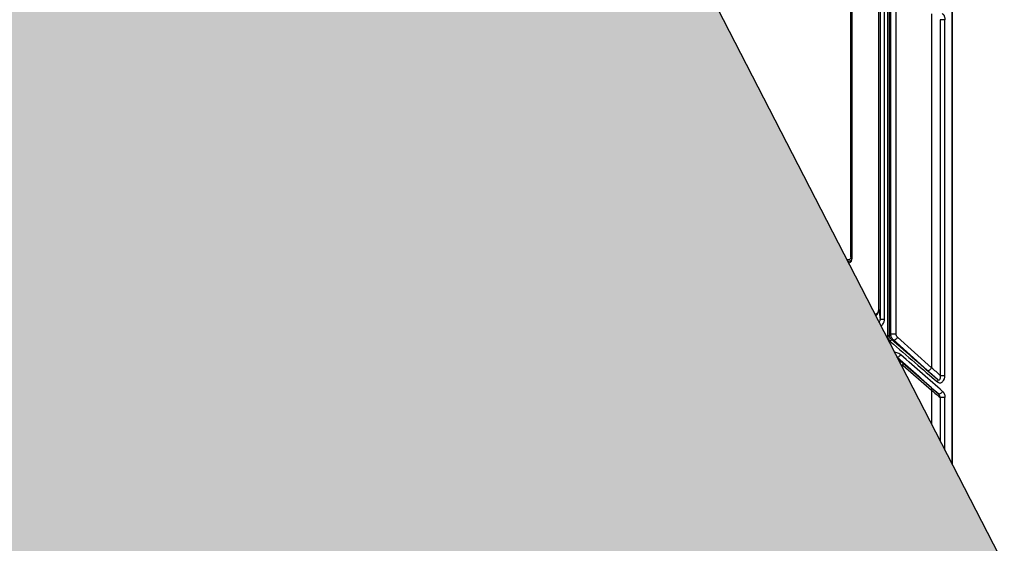
# Model space of a CAD drawing. Units: inches. Extents: x 7170 to 57908, y -7170 to 43748.
# Drawn here: x 18737 to 18979, y -672 to -544 of the extents above; entities that cross this region are included whole.
import ezdxf

# ---------------------------------------------------------------- set-up
doc = ezdxf.new("R2010")
doc.units = ezdxf.units.IN
doc.header["$LTSCALE"] = 0.25
doc.header["$MEASUREMENT"] = 0
doc.layers.add('Dims', color=7, linetype='Continuous', lineweight=30)
doc.layers.add('Geotextile', color=7, linetype='Continuous', lineweight=30, true_color=0x3e5d76)
doc.layers.add('HD', color=7, linetype='Continuous')
doc.styles.add('Annotative', font='arial.ttf', dxfattribs={"height": 0.09375})
doc.dimstyles.new('FABS Annotative', dxfattribs={"dimscale": 128, "dimtxt": 0.09375, "dimasz": 0.09375, "dimexe": 0.09375, "dimexo": 0.09375, "dimgap": 0.09375, "dimtad": 0, "dimdec": 3, "dimzin": 3, "dimdsep": 46, "dimlunit": 5, "dimtxsty": 'Annotative', "dimcen": 0, "dimdle": 0.125, "dimclrd": 256, "dimclre": 256, "dimclrt": 256, "dimazin": 2, "dimtfac": 1, "dimtdec": 3, "dimtofl": 0, "dimtmove": 0, "dimatfit": 3, "dimfxl": 1, "dimfrac": 2, "dimtolj": 1, "dimtzin": 0, "dimlwd": -1, "dimlwe": -1, "dimarcsym": 2})

# ---------------------------------------------------------------- blocks, each defined once
blk = doc.blocks.new('*D197')
at = {"layer": 'Defpoints', "color": 0, "transparency": 16777216}
for p in [(7765.03, 6667.32), (56379.77, 6667.32), (56360.72, -7170.21)]:
    blk.add_point(p, dxfattribs=at)
at = {"layer": 'Dims', "transparency": 16777216}
for p, q in [((7766.53, 6667.32), (56381.27, 6667.32)), ((56379.77, 6665.82), (56379.77, -245.07)), ((56379.77, -7168.71), (56379.77, -257.81)), ((56362.22, -7170.21), (56381.27, -7170.21))]:
    blk.add_line(p, q, dxfattribs=at)
for points in [[(56379.52, 6665.82), (56380.02, 6665.82), (56379.77, 6667.32)], [(56379.52, -7168.71), (56380.02, -7168.71), (56379.77, -7170.21)]]:
    blk.add_solid(points, dxfattribs=at)
at = {"layer": 'Dims', "transparency": 16777216, "insert": (56379.77, -251.44), "char_height": 1.5, "attachment_point": 5, "rotation": 90, "style": 'Annotative'}
blk.add_mtext('\\A1;13837 1/2"', dxfattribs=at)

msp = doc.modelspace()

# ---------------------------------------------------------------- hatches: boundary and pattern name
at = {"layer": 'Geotextile', "transparency": 33554687}
h = msp.add_hatch(dxfattribs=at)
h.set_pattern_fill('HONEY', color=256, scale=215.6536)
h.paths.add_polyline_path([(19319.6654, -1338.279), (19319.6654, -1338.279), (17339.2845, 2502.4117), (16378.7092, 2502.4117), (18365.89, -1338.279)])

# ---------------------------------------------------------------- linework, layer by layer
at = {"layer": 'Geotextile'}
msp.add_line((17339.1635, 2502.6453), (19319.6654, -1338.279), dxfattribs=at)
at = {"layer": 'HD', "linetype": 'Continuous'}
for p, q in [((18966.2152, -652.8085), (18966.2152, -423.4339)), ((18966.3346, -653.0401), (18966.3346, -423.4339)), ((18948.1233, -533.466), (18948.1233, -614.9466)), ((18948.2389, -614.9466), (18948.2389, -533.466)), ((18948.5458, -532.9089), (18948.5458, -617.3606)), ((18949.6094, -617.3606), (18949.6094, -532.9089)), ((18941.3798, -601.9971), (18941.3798, -536.4537)), ((18941.5562, -536.3625), (18941.5562, -602.3925)), ((18941.6716, -602.3925), (18941.6716, -536.3625)), ((18950.3534, -536.2039), (18950.3534, -621.3427)), ((18950.8565, -621.3427), (18950.8565, -536.2039)), ((18951.0996, -538.1982), (18951.0996, -620.8832)), ((18952.4474, -620.8832), (18952.4474, -538.1982)), ((18961.1808, -542.2696), (18961.1808, -629.2089)), ((18963.3324, -543.7528), (18963.3324, -631.0887)), ((18964.4731, -631.0887), (18964.4731, -543.7528)), ((18941.5562, -602.3925), (18941.3798, -601.9971)), ((18961.1808, -629.2089), (18952.8102, -621.7017)), ((18951.7309, -622.2958), (18960.1015, -629.803)), ((18961.1434, -634.1469), (18954.1264, -628.0986)), ((18954.1638, -628.6927), (18961.1808, -634.741)), ((18961.1808, -634.741), (18961.1808, -643.045)), ((18963.3324, -636.5389), (18963.3324, -647.2177)), ((18964.4731, -649.4299), (18964.4731, -636.5389))]:
    msp.add_line(p, q, dxfattribs=at)
for points, knots in [([(18964.4731, -543.7528), (18964.3986, -543.7528), (18964.3057, -543.7528), (18964.0962, -543.7528), (18963.9801, -543.7528), (18963.7554, -543.7528), (18963.6475, -543.7528), (18963.4645, -543.7528), (18963.3894, -543.7528), (18963.3324, -543.7528)], [0, 0, 0, 0, 0.25, 0.25, 0.5, 0.5, 0.75, 0.75, 1, 1, 1, 1]), ([(18963.8232, -542.2405), (18963.8562, -542.2661), (18963.9218, -542.317), (18964.0124, -542.4081), (18964.096, -542.5093), (18964.1723, -542.6216), (18964.2415, -542.7447), (18964.3225, -542.9193), (18964.402, -543.1516), (18964.4619, -543.4475), (18964.4693, -543.6504), (18964.4731, -543.7528)], [0, 0, 0, 0, 0.08278472, 0.16472818, 0.24658058, 0.32909138, 0.4129895, 0.49896595, 0.6662827, 0.83165583, 1, 1, 1, 1]), ([(18941.3798, -601.9971), (18941.3798, -602.1178), (18941.3502, -602.2567), (18941.1905, -602.5122), (18941.0574, -602.6247), (18940.7349, -602.7387), (18940.5514, -602.7382), (18940.3868, -602.6918), (18940.3788, -602.6894), (18940.3709, -602.6869)], [0, 0, 0, 0, 0.25, 0.25, 0.5, 0.5, 0.75, 0.75, 0.762832509, 0.762832509, 0.762832509, 0.762832509]), ([(18941.5562, -602.3925), (18941.5566, -602.7021), (18941.3559, -602.9697), (18940.9069, -603.1085), (18940.7274, -603.1024), (18940.5579, -603.0496)], [0, 0, 0, 0, 0.5, 0.5, 0.771072228, 0.771072228, 0.771072228, 0.771072228]), ([(18940.7721, -603.4651), (18940.8315, -603.4545), (18940.8897, -603.4393), (18941.3753, -603.2676), (18941.6716, -602.8546), (18941.6716, -602.3925)], [0.434355534, 0.434355534, 0.434355534, 0.434355534, 0.5, 0.5, 1, 1, 1, 1]), ([(18941.5562, -602.3925), (18941.5575, -602.3925), (18941.5642, -602.3925), (18941.5991, -602.3925), (18941.6278, -602.3925), (18941.6716, -602.3925)], [0, 0, 0, 0, 0.5, 0.5, 1, 1, 1, 1]), ([(18948.1233, -614.9466), (18948.1233, -615.3204), (18947.9764, -615.6568), (18947.6533, -616.0371), (18947.5083, -616.1494), (18947.3547, -616.231)], [0, 0, 0, 0, 0.25, 0.25, 0.40904245, 0.40904245, 0.40904245, 0.40904245]), ([(18947.4683, -616.4513), (18947.5884, -616.3654), (18947.7019, -616.2621), (18948.0537, -615.8447), (18948.2389, -615.4187), (18948.2389, -614.9466)], [0.646358265, 0.646358265, 0.646358265, 0.646358265, 0.75, 0.75, 1, 1, 1, 1]), ([(18948.3015, -618.0674), (18948.3098, -618.0568), (18948.3179, -618.0461), (18948.3956, -617.9394), (18948.4517, -617.8316), (18948.5096, -617.6526), (18948.5243, -617.5901), (18948.5383, -617.4952), (18948.5425, -617.4553), (18948.5446, -617.415), (18948.5452, -617.3989), (18948.5455, -617.3884), (18948.5458, -617.3765), (18948.5458, -617.3686), (18948.5458, -617.3606)], [0.735713655, 0.735713655, 0.735713655, 0.735713655, 0.75, 0.75, 0.875, 0.875, 0.9375, 0.9375, 0.96875, 0.9765625, 0.9765625, 0.984375, 0.984375, 1, 1, 1, 1]), ([(18949.6094, -617.3606), (18949.5086, -617.3606), (18949.3879, -617.3606), (18949.1335, -617.3606), (18949.0009, -617.3606), (18948.776, -617.3606), (18948.6856, -617.3606), (18948.5716, -617.3606), (18948.5472, -617.3606), (18948.5458, -617.3606)], [0, 0, 0, 0, 0.25, 0.25, 0.5, 0.5, 0.75, 0.75, 1, 1, 1, 1]), ([(18948.7585, -618.9536), (18948.9305, -618.8372), (18949.0897, -618.6895), (18949.3466, -618.3467), (18949.4446, -618.1636), (18949.5458, -617.8588), (18949.5716, -617.7523), (18949.5962, -617.5904), (18949.6035, -617.5223), (18949.6072, -617.4535), (18949.6083, -617.426), (18949.6088, -617.408), (18949.6092, -617.3877), (18949.6094, -617.3742), (18949.6094, -617.3606)], [0.611456106, 0.611456106, 0.611456106, 0.611456106, 0.75, 0.75, 0.875, 0.875, 0.9375, 0.9375, 0.96875, 0.9765625, 0.9765625, 0.984375, 0.984375, 1, 1, 1, 1]), ([(18950.8565, -621.3427), (18950.8546, -621.3427), (18950.8075, -621.3427), (18950.6242, -621.3427), (18950.4906, -621.3427), (18950.3534, -621.3427)], [0, 0, 0, 0, 0.5, 0.5, 1, 1, 1, 1]), ([(18951.0996, -620.8832), (18951.0996, -621.1765), (18951.1706, -621.4621), (18951.3988, -621.9403), (18951.5557, -622.1399), (18951.7309, -622.2958)], [0, 0, 0, 0, 0.5, 0.5, 1, 1, 1, 1]), ([(18951.0996, -620.8832), (18951.1008, -620.8832), (18951.1182, -620.8832), (18951.2292, -620.8832), (18951.3265, -620.8832), (18951.6157, -620.8832), (18951.8075, -620.8832), (18952.1718, -620.8832), (18952.3361, -620.8832), (18952.4474, -620.8832)], [0, 0, 0, 0, 0.25, 0.25, 0.5, 0.5, 0.75, 0.75, 1, 1, 1, 1]), ([(18951.7309, -622.2958), (18951.7821, -622.3393), (18951.8568, -622.3698), (18952.0505, -622.3697), (18952.1695, -622.3371), (18952.406, -622.2068), (18952.521, -622.1106), (18952.7018, -621.9046), (18952.7677, -621.7967), (18952.8102, -621.7017)], [0, 0, 0, 0, 0.25, 0.25, 0.5, 0.5, 0.75, 0.75, 1, 1, 1, 1]), ([(18952.8102, -621.7017), (18952.7098, -621.6116), (18952.6196, -621.4961), (18952.4884, -621.2188), (18952.4474, -621.0532), (18952.4474, -620.8832)], [0, 0, 0, 0, 0.5, 0.5, 1, 1, 1, 1]), ([(18951.237, -622.1746), (18951.2709, -622.2071), (18951.273, -622.2841), (18951.1899, -622.5049), (18951.1066, -622.644), (18951.0135, -622.7687)], [0, 0, 0, 0, 0.5, 0.5, 1, 1, 1, 1]), ([(18953.6039, -626.0173), (18953.3275, -625.7761), (18952.991, -625.6141), (18952.477, -625.5153), (18952.309, -625.5043), (18952.1414, -625.5143)], [0, 0, 0, 0, 0.25, 0.25, 0.3663872, 0.3663872, 0.3663872, 0.3663872]), ([(18953.6039, -626.0173), (18953.5447, -626.0994), (18953.4697, -626.1906), (18953.2987, -626.3655), (18953.2033, -626.4482), (18953.0241, -626.5718), (18952.9416, -626.6117), (18952.8145, -626.6424), (18952.7697, -626.6339), (18952.7423, -626.6115)], [0, 0, 0, 0, 0.25, 0.25, 0.5, 0.5, 0.75, 0.75, 1, 1, 1, 1]), ([(18954.1638, -628.6927), (18954.2133, -628.5774), (18954.2404, -628.4534), (18954.227, -628.2403), (18954.1867, -628.1534), (18954.1264, -628.0986)], [0, 0, 0, 0, 0.5, 0.5, 1, 1, 1, 1]), ([(18960.1015, -629.803), (18960.1719, -629.8628), (18960.2803, -629.8895), (18960.525, -629.852), (18960.6573, -629.7893), (18960.8803, -629.629), (18960.9711, -629.534), (18961.1051, -629.3588), (18961.1499, -629.278), (18961.1808, -629.2089)], [0, 0, 0, 0, 0.25, 0.25, 0.5, 0.5, 0.75, 0.75, 1, 1, 1, 1]), ([(18962.6054, -632.6768), (18962.8007, -632.843), (18963.0334, -632.9324), (18963.4975, -632.9126), (18963.7221, -632.804), (18964.2725, -632.2775), (18964.4731, -631.6721), (18964.4731, -631.0887)], [0, 0, 0, 0, 0.25, 0.25, 0.5, 0.5, 1, 1, 1, 1]), ([(18962.6357, -632.0826), (18962.6619, -632.1039), (18962.7134, -632.1459), (18962.7945, -632.1908), (18962.8747, -632.2193), (18962.9521, -632.2299), (18963.057, -632.2201), (18963.1823, -632.1487), (18963.285, -631.9983), (18963.35, -631.7967), (18963.3808, -631.5627), (18963.3731, -631.3137), (18963.3441, -631.1538), (18963.3324, -631.0887)], [0, 0, 0, 0, 0.05318178, 0.10462789, 0.15457062, 0.20325456, 0.2509972, 0.36384073, 0.49987217, 0.60300901, 0.74978318, 0.89804403, 1, 1, 1, 1]), ([(18963.3324, -631.0887), (18963.3894, -631.0887), (18963.4645, -631.0887), (18963.6475, -631.0887), (18963.7554, -631.0887), (18963.9801, -631.0887), (18964.0962, -631.0887), (18964.3057, -631.0887), (18964.3986, -631.0887), (18964.4731, -631.0887)], [0, 0, 0, 0, 0.25, 0.25, 0.5, 0.5, 0.75, 0.75, 1, 1, 1, 1]), ([(18962.6357, -632.0826), (18962.6895, -632.132), (18962.7205, -632.2168), (18962.7095, -632.4317), (18962.6677, -632.5593), (18962.6054, -632.6768)], [0, 0, 0, 0, 0.5, 0.5, 1, 1, 1, 1]), ([(18961.1808, -634.741), (18961.2169, -634.657), (18961.2483, -634.5551), (18961.2546, -634.3378), (18961.226, -634.2221), (18961.1434, -634.1469)], [0, 0, 0, 0, 0.5, 0.5, 1, 1, 1, 1]), ([(18963.8912, -635.028), (18963.8438, -635.1197), (18963.7745, -635.2234), (18963.594, -635.4215), (18963.4828, -635.5143), (18963.2591, -635.6429), (18963.1488, -635.6775), (18962.9711, -635.6855), (18962.9037, -635.6604), (18962.8582, -635.6221)], [0, 0, 0, 0, 0.25, 0.25, 0.5, 0.5, 0.75, 0.75, 1, 1, 1, 1]), ([(18963.3324, -636.5389), (18963.3215, -636.4893), (18963.3003, -636.3931), (18963.2576, -636.254), (18963.2091, -636.1272), (18963.1559, -636.0143), (18963.1005, -635.9159), (18963.045, -635.8319), (18962.9917, -635.7618), (18962.9422, -635.7046), (18962.8983, -635.6588), (18962.8707, -635.6335), (18962.8582, -635.6221)], [0, 0, 0, 0, 0.14706082, 0.2851338, 0.41334677, 0.53099801, 0.63758694, 0.73281478, 0.81656524, 0.88887716, 0.94992185, 1, 1, 1, 1]), ([(18963.8912, -635.028), (18963.9214, -635.0559), (18963.9814, -635.1117), (18964.0635, -635.2081), (18964.1392, -635.3132), (18964.2078, -635.4279), (18964.2697, -635.5519), (18964.3414, -635.7254), (18964.4111, -635.954), (18964.4633, -636.2423), (18964.4698, -636.4394), (18964.4731, -636.5389)], [0, 0, 0, 0, 0.08242624, 0.16426089, 0.2461629, 0.32878669, 0.41276725, 0.49870717, 0.66511585, 0.83087163, 1, 1, 1, 1]), ([(18964.4731, -636.5389), (18964.3986, -636.5389), (18964.3057, -636.5389), (18964.0962, -636.5389), (18963.9801, -636.5389), (18963.7554, -636.5389), (18963.6475, -636.5389), (18963.4645, -636.5389), (18963.3894, -636.5389), (18963.3324, -636.5389)], [0, 0, 0, 0, 0.25, 0.25, 0.5, 0.5, 0.75, 0.75, 1, 1, 1, 1])]:
    msp.add_open_spline(points, degree=3, knots=knots, dxfattribs=at)
for points in [[(18948.2389, -614.9466), (18948.2376, -614.9466), (18948.1934, -614.9466), (18948.1233, -614.9466)], [(18948.2389, -614.9466), (18948.3414, -615.1787), (18948.4434, -616.9835), (18948.5458, -617.3606)], [(18950.3534, -621.3427), (18950.3534, -621.8982), (18950.6083, -622.4211), (18951.0135, -622.7687)], [(18950.8565, -621.3427), (18950.9375, -621.2903), (18951.0186, -620.9714), (18951.0996, -620.8832)], [(18951.237, -622.1746), (18951.0031, -621.9718), (18950.8565, -621.667), (18950.8565, -621.3427)], [(18951.0135, -622.7687), (18955.1728, -626.3364), (18959.0878, -629.6827), (18962.6054, -632.6768)], [(18951.237, -622.1746), (18951.332, -622.1537), (18951.6089, -622.2929), (18951.7309, -622.2958)], [(18962.6357, -632.0826), (18959.1767, -629.0886), (18955.3269, -625.7423), (18951.237, -622.1746)], [(18952.6804, -626.5597), (18952.7015, -626.5762), (18952.7222, -626.5935), (18952.7423, -626.6115)], [(18954.1264, -628.0986), (18953.7911, -627.7136), (18952.9761, -626.9072), (18952.7423, -626.6115)], [(18952.7423, -626.6115), (18956.38, -629.8408), (18959.7892, -632.8776), (18962.8582, -635.6221)], [(18963.8912, -635.028), (18960.7702, -632.2834), (18957.3032, -629.2467), (18953.6039, -626.0173)], [(18954.1264, -628.0986), (18953.8624, -627.8692), (18953.5692, -627.749), (18953.2704, -627.7037)], [(18953.6698, -628.4783), (18953.8434, -628.4979), (18954.0126, -628.5624), (18954.1638, -628.6927)], [(18960.1015, -629.803), (18961.0141, -630.6215), (18961.8616, -631.3839), (18962.6357, -632.0826)], [(18963.3324, -631.0887), (18962.6624, -630.5018), (18961.9437, -629.8738), (18961.1808, -629.2089)], [(18962.8582, -635.6221), (18962.3164, -635.157), (18961.744, -634.6646), (18961.1434, -634.1469)], [(18961.1808, -634.741), (18961.9437, -635.3801), (18962.6625, -635.9807), (18963.3324, -636.5389)]]:
    msp.add_open_spline(points, degree=3, dxfattribs=at)

# ---------------------------------------------------------------- dimensions: what is measured, and where the dimension line sits
at = {"layer": 'Dims'}
dim = msp.add_linear_dim(base=(56379.7686788257, 6667.3235812878), p1=(56360.7153253097, -7170.2129154399), p2=(7765.0251480094, 6667.3235812878), angle=90, dimstyle='FABS Annotative', override={"dimpost": '"'}, dxfattribs=at)
dim.commit()
dim.dimension.update_dxf_attribs({"geometry": '*D197', "text_midpoint": (56379.7686788257, -251.444667076)})

doc.saveas('drawing.dxf')
